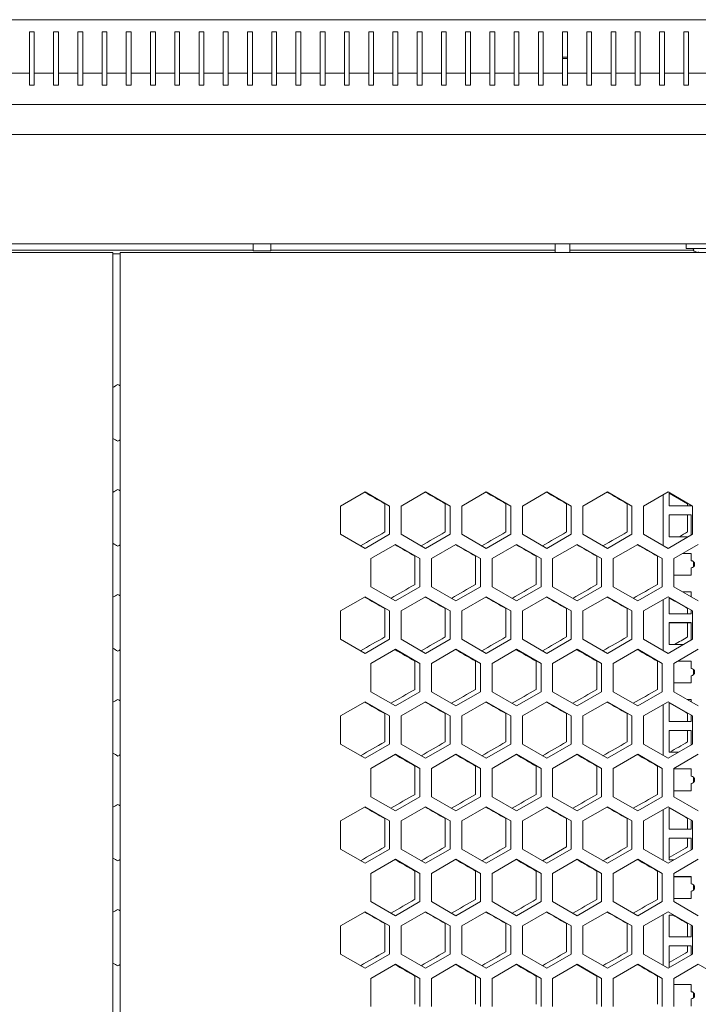
# Model space of a CAD drawing. Units: millimetres. Extents: x -509 to 2801, y -2317 to 1169.
# Drawn here: x -43 to 237, y 763 to 1169 of the extents above; entities that cross this region are included whole.
import ezdxf

# ---------------------------------------------------------------- set-up
doc = ezdxf.new("R2010")
doc.units = ezdxf.units.MM

# ---------------------------------------------------------------- blocks, each defined once
blk = doc.blocks.new('A$C358465FB')
at = {"color": 0, "linetype": 'Continuous', "lineweight": 0, "extrusion": (0, 1, -2.22045e-16)}
for p, q in [((-2707.72, -1142.6), (-1907.72, -1142.6)), ((-2343.72, -1147.6), (-2343.72, -1164.6)), ((-2341.72, -1147.6), (-2343.72, -1147.6)), ((-2341.72, -1164.6), (-2341.72, -1147.6)), ((-2333.72, -1147.6), (-2333.72, -1164.6)), ((-2331.72, -1147.6), (-2333.72, -1147.6)), ((-2331.72, -1164.6), (-2331.72, -1147.6)), ((-2323.72, -1147.6), (-2323.72, -1164.6)), ((-2321.72, -1147.6), (-2323.72, -1147.6)), ((-2321.72, -1164.6), (-2321.72, -1147.6)), ((-2313.72, -1147.6), (-2313.72, -1164.6)), ((-2311.72, -1147.6), (-2313.72, -1147.6)), ((-2311.72, -1164.6), (-2311.72, -1147.6)), ((-2303.72, -1164.6), (-2303.72, -1147.6)), ((-2303.72, -1147.6), (-2301.72, -1147.6)), ((-2301.72, -1147.6), (-2301.72, -1164.6)), ((-2293.72, -1164.6), (-2293.72, -1147.6)), ((-2293.72, -1147.6), (-2291.72, -1147.6)), ((-2291.72, -1147.6), (-2291.72, -1164.6)), ((-2283.72, -1164.6), (-2283.72, -1147.6)), ((-2283.72, -1147.6), (-2281.72, -1147.6)), ((-2281.72, -1147.6), (-2281.72, -1164.6)), ((-2273.72, -1164.6), (-2273.72, -1147.6)), ((-2273.72, -1147.6), (-2271.72, -1147.6)), ((-2271.72, -1147.6), (-2271.72, -1164.6)), ((-2263.72, -1164.6), (-2263.72, -1147.6)), ((-2263.72, -1147.6), (-2261.72, -1147.6)), ((-2261.72, -1147.6), (-2261.72, -1164.6)), ((-2253.72, -1164.6), (-2253.72, -1147.6)), ((-2253.72, -1147.6), (-2251.72, -1147.6)), ((-2251.72, -1147.6), (-2251.72, -1164.6)), ((-2243.72, -1164.6), (-2243.72, -1147.6)), ((-2243.72, -1147.6), (-2241.72, -1147.6)), ((-2241.72, -1147.6), (-2241.72, -1164.6)), ((-2233.72, -1164.6), (-2233.72, -1147.6)), ((-2233.72, -1147.6), (-2231.72, -1147.6)), ((-2231.72, -1147.6), (-2231.72, -1164.6)), ((-2223.72, -1164.6), (-2223.72, -1147.6)), ((-2223.72, -1147.6), (-2221.72, -1147.6)), ((-2221.72, -1147.6), (-2221.72, -1164.6)), ((-2213.72, -1164.6), (-2213.72, -1147.6)), ((-2213.72, -1147.6), (-2211.72, -1147.6)), ((-2211.72, -1147.6), (-2211.72, -1164.6)), ((-2203.72, -1164.6), (-2203.72, -1147.6)), ((-2203.72, -1147.6), (-2201.72, -1147.6)), ((-2201.72, -1147.6), (-2201.72, -1164.6)), ((-2193.72, -1164.6), (-2193.72, -1147.6)), ((-2193.72, -1147.6), (-2191.72, -1147.6)), ((-2191.72, -1147.6), (-2191.72, -1164.6)), ((-2183.72, -1164.6), (-2183.72, -1147.6)), ((-2183.72, -1147.6), (-2181.72, -1147.6)), ((-2181.72, -1147.6), (-2181.72, -1164.6)), ((-2173.72, -1164.6), (-2173.72, -1147.6)), ((-2173.72, -1147.6), (-2171.72, -1147.6)), ((-2171.72, -1147.6), (-2171.72, -1164.6)), ((-2163.72, -1164.6), (-2163.72, -1147.6)), ((-2163.72, -1147.6), (-2161.72, -1147.6)), ((-2161.72, -1147.6), (-2161.72, -1164.6)), ((-2153.72, -1164.6), (-2153.72, -1147.6)), ((-2153.72, -1147.6), (-2151.72, -1147.6)), ((-2151.72, -1147.6), (-2151.72, -1164.6)), ((-2143.72, -1164.6), (-2143.72, -1147.6)), ((-2143.72, -1147.6), (-2141.72, -1147.6)), ((-2141.72, -1147.6), (-2141.72, -1164.6)), ((-2133.72, -1164.6), (-2133.72, -1147.6)), ((-2133.72, -1147.6), (-2131.72, -1147.6)), ((-2131.72, -1147.6), (-2131.72, -1164.6)), ((-2123.72, -1164.6), (-2123.72, -1147.6)), ((-2123.72, -1147.6), (-2121.72, -1147.6)), ((-2121.72, -1147.6), (-2121.72, -1164.6)), ((-2113.72, -1164.6), (-2113.72, -1147.6)), ((-2113.72, -1147.6), (-2111.72, -1147.6)), ((-2111.72, -1147.6), (-2111.72, -1164.6)), ((-2103.72, -1164.6), (-2103.72, -1147.6)), ((-2103.72, -1147.6), (-2101.72, -1147.6)), ((-2101.72, -1147.6), (-2101.72, -1164.6)), ((-2093.72, -1164.6), (-2093.72, -1147.6)), ((-2093.72, -1147.6), (-2091.72, -1147.6)), ((-2091.72, -1147.6), (-2091.72, -1164.6)), ((-2083.72, -1164.6), (-2083.72, -1147.6)), ((-2083.72, -1147.6), (-2081.72, -1147.6)), ((-2081.72, -1147.6), (-2081.72, -1164.6)), ((-2073.72, -1164.6), (-2073.72, -1147.6)), ((-2073.72, -1147.6), (-2071.72, -1147.6)), ((-2071.72, -1147.6), (-2071.72, -1164.6)), ((-2121.72, -1158.1), (-2123.72, -1158.1)), ((-2123.72, -1158.6), (-2121.72, -1158.6)), ((-2343.72, -1164.6), (-2351.72, -1164.6)), ((-2343.72, -1164.6), (-2343.72, -1169.6)), ((-2333.72, -1164.6), (-2341.72, -1164.6)), ((-2341.72, -1169.6), (-2341.72, -1164.6)), ((-2333.72, -1164.6), (-2333.72, -1169.6)), ((-2323.72, -1164.6), (-2331.72, -1164.6)), ((-2331.72, -1169.6), (-2331.72, -1164.6)), ((-2323.72, -1164.6), (-2323.72, -1169.6)), ((-2313.72, -1164.6), (-2321.72, -1164.6)), ((-2321.72, -1169.6), (-2321.72, -1164.6)), ((-2313.72, -1164.6), (-2313.72, -1169.6)), ((-2303.72, -1164.6), (-2311.72, -1164.6)), ((-2311.72, -1169.6), (-2311.72, -1164.6)), ((-2303.72, -1169.6), (-2303.72, -1164.6)), ((-2293.72, -1164.6), (-2301.72, -1164.6)), ((-2301.72, -1164.6), (-2301.72, -1169.6)), ((-2293.72, -1169.6), (-2293.72, -1164.6)), ((-2283.72, -1164.6), (-2291.72, -1164.6)), ((-2291.72, -1164.6), (-2291.72, -1169.6)), ((-2283.72, -1169.6), (-2283.72, -1164.6)), ((-2273.72, -1164.6), (-2281.72, -1164.6)), ((-2281.72, -1164.6), (-2281.72, -1169.6)), ((-2273.72, -1169.6), (-2273.72, -1164.6)), ((-2263.72, -1164.6), (-2271.72, -1164.6)), ((-2271.72, -1164.6), (-2271.72, -1169.6)), ((-2263.72, -1169.6), (-2263.72, -1164.6)), ((-2253.72, -1164.6), (-2261.72, -1164.6)), ((-2261.72, -1164.6), (-2261.72, -1169.6)), ((-2253.72, -1169.6), (-2253.72, -1164.6)), ((-2243.72, -1164.6), (-2251.72, -1164.6)), ((-2251.72, -1164.6), (-2251.72, -1169.6)), ((-2243.72, -1169.6), (-2243.72, -1164.6)), ((-2233.72, -1164.6), (-2241.72, -1164.6)), ((-2241.72, -1164.6), (-2241.72, -1169.6)), ((-2233.72, -1169.6), (-2233.72, -1164.6)), ((-2223.72, -1164.6), (-2231.72, -1164.6)), ((-2231.72, -1164.6), (-2231.72, -1169.6)), ((-2223.72, -1169.6), (-2223.72, -1164.6)), ((-2213.72, -1164.6), (-2221.72, -1164.6)), ((-2221.72, -1164.6), (-2221.72, -1169.6)), ((-2213.72, -1169.6), (-2213.72, -1164.6)), ((-2203.72, -1164.6), (-2211.72, -1164.6)), ((-2211.72, -1164.6), (-2211.72, -1169.6)), ((-2203.72, -1169.6), (-2203.72, -1164.6)), ((-2193.72, -1164.6), (-2201.72, -1164.6)), ((-2201.72, -1164.6), (-2201.72, -1169.6)), ((-2193.72, -1169.6), (-2193.72, -1164.6)), ((-2183.72, -1164.6), (-2191.72, -1164.6)), ((-2191.72, -1164.6), (-2191.72, -1169.6)), ((-2183.72, -1169.6), (-2183.72, -1164.6)), ((-2173.72, -1164.6), (-2181.72, -1164.6)), ((-2181.72, -1164.6), (-2181.72, -1169.6)), ((-2173.72, -1169.6), (-2173.72, -1164.6)), ((-2163.72, -1164.6), (-2171.72, -1164.6)), ((-2171.72, -1164.6), (-2171.72, -1169.6)), ((-2163.72, -1169.6), (-2163.72, -1164.6)), ((-2153.72, -1164.6), (-2161.72, -1164.6)), ((-2161.72, -1164.6), (-2161.72, -1169.6)), ((-2153.72, -1169.6), (-2153.72, -1164.6)), ((-2143.72, -1164.6), (-2151.72, -1164.6)), ((-2151.72, -1164.6), (-2151.72, -1169.6)), ((-2143.72, -1169.6), (-2143.72, -1164.6)), ((-2133.72, -1164.6), (-2141.72, -1164.6)), ((-2141.72, -1164.6), (-2141.72, -1169.6)), ((-2133.72, -1169.6), (-2133.72, -1164.6)), ((-2123.72, -1164.6), (-2131.72, -1164.6)), ((-2131.72, -1164.6), (-2131.72, -1169.6)), ((-2123.72, -1169.6), (-2123.72, -1164.6)), ((-2113.72, -1164.6), (-2121.72, -1164.6)), ((-2121.72, -1164.6), (-2121.72, -1169.6)), ((-2113.72, -1169.6), (-2113.72, -1164.6)), ((-2103.72, -1164.6), (-2111.72, -1164.6)), ((-2111.72, -1164.6), (-2111.72, -1169.6)), ((-2103.72, -1169.6), (-2103.72, -1164.6)), ((-2093.72, -1164.6), (-2101.72, -1164.6)), ((-2101.72, -1164.6), (-2101.72, -1169.6)), ((-2093.72, -1169.6), (-2093.72, -1164.6)), ((-2083.72, -1164.6), (-2091.72, -1164.6)), ((-2091.72, -1164.6), (-2091.72, -1169.6)), ((-2083.72, -1169.6), (-2083.72, -1164.6)), ((-2073.72, -1164.6), (-2081.72, -1164.6)), ((-2081.72, -1164.6), (-2081.72, -1169.6)), ((-2073.72, -1169.6), (-2073.72, -1164.6)), ((-2063.72, -1164.6), (-2071.72, -1164.6)), ((-2071.72, -1164.6), (-2071.72, -1169.6)), ((-2343.72, -1169.6), (-2341.72, -1169.6)), ((-2333.72, -1169.6), (-2331.72, -1169.6)), ((-2323.72, -1169.6), (-2321.72, -1169.6)), ((-2313.72, -1169.6), (-2311.72, -1169.6)), ((-2301.72, -1169.6), (-2303.72, -1169.6)), ((-2291.72, -1169.6), (-2293.72, -1169.6)), ((-2281.72, -1169.6), (-2283.72, -1169.6)), ((-2271.72, -1169.6), (-2273.72, -1169.6)), ((-2261.72, -1169.6), (-2263.72, -1169.6)), ((-2251.72, -1169.6), (-2253.72, -1169.6)), ((-2241.72, -1169.6), (-2243.72, -1169.6)), ((-2231.72, -1169.6), (-2233.72, -1169.6)), ((-2221.72, -1169.6), (-2223.72, -1169.6)), ((-2211.72, -1169.6), (-2213.72, -1169.6)), ((-2201.72, -1169.6), (-2203.72, -1169.6)), ((-2191.72, -1169.6), (-2193.72, -1169.6)), ((-2181.72, -1169.6), (-2183.72, -1169.6)), ((-2171.72, -1169.6), (-2173.72, -1169.6)), ((-2161.72, -1169.6), (-2163.72, -1169.6)), ((-2151.72, -1169.6), (-2153.72, -1169.6)), ((-2141.72, -1169.6), (-2143.72, -1169.6)), ((-2131.72, -1169.6), (-2133.72, -1169.6)), ((-2121.72, -1169.6), (-2123.72, -1169.6)), ((-2111.72, -1169.6), (-2113.72, -1169.6)), ((-2101.72, -1169.6), (-2103.72, -1169.6)), ((-2091.72, -1169.6), (-2093.72, -1169.6)), ((-2081.72, -1169.6), (-2083.72, -1169.6)), ((-2071.72, -1169.6), (-2073.72, -1169.6)), ((-2707.72, -1177.6), (-1907.72, -1177.6)), ((-1907.72, -1190), (-2707.72, -1190)), ((-1907.72, -1235), (-2707.72, -1235)), ((-2309.22, -1238.68), (-2661.22, -1238.68)), ((-2251.37, -1237.72), (-2364.07, -1237.72)), ((-2309.22, -3364.68), (-2309.22, -1238.68)), ((-1954.22, -1238.68), (-2306.22, -1238.68)), ((-2306.22, -1238.68), (-2306.22, -3364.68)), ((-2251.37, -1238), (-2251.37, -1235)), ((-2244.07, -1238), (-2251.37, -1238)), ((-2244.07, -1238), (-2244.07, -1235)), ((-2126.72, -1237.72), (-2244.07, -1237.72)), ((-2126.72, -1238.68), (-2126.72, -1235)), ((-2120.72, -1238.68), (-2120.72, -1235)), ((-2069.79, -1237.72), (-2120.72, -1237.72)), ((-2072.72, -1237), (-2072.72, -1235)), ((-2049.72, -1237), (-2072.72, -1237)), ((-2067.95, -1238.64), (-2069.44, -1238.1)), ((-2306.22, -1239.22), (-2309.22, -1239.22)), ((-2215.32, -1343.22), (-2205.22, -1337.39)), ((-2205.22, -1337.39), (-2195.12, -1343.22)), ((-2190.32, -1343.22), (-2180.22, -1337.39)), ((-2180.22, -1337.39), (-2170.12, -1343.22)), ((-2165.32, -1343.22), (-2155.22, -1337.39)), ((-2155.22, -1337.39), (-2145.12, -1343.22)), ((-2140.32, -1343.22), (-2130.22, -1337.39)), ((-2130.22, -1337.39), (-2120.12, -1343.22)), ((-2115.32, -1343.22), (-2105.22, -1337.39)), ((-2105.22, -1337.39), (-2095.12, -1343.22)), ((-2090.32, -1343.22), (-2080.22, -1337.39)), ((-2082.22, -1359.56), (-2082.22, -1338.54)), ((-2080.22, -1337.39), (-2070.12, -1343.22)), ((-2079.72, -1337.68), (-2079.72, -1343.2)), ((-2072.12, -1342.26), (-2079.72, -1337.88)), ((-2215.32, -1354.88), (-2215.32, -1343.22)), ((-2197.12, -1353.93), (-2197.12, -1342.26)), ((-2195.12, -1343.22), (-2195.12, -1354.88)), ((-2190.32, -1354.88), (-2190.32, -1343.22)), ((-2172.12, -1353.93), (-2172.12, -1342.26)), ((-2170.12, -1343.22), (-2170.12, -1354.88)), ((-2165.32, -1354.88), (-2165.32, -1343.22)), ((-2147.12, -1353.93), (-2147.12, -1342.26)), ((-2145.12, -1343.22), (-2145.12, -1354.88)), ((-2140.32, -1354.88), (-2140.32, -1343.22)), ((-2122.12, -1353.93), (-2122.12, -1342.26)), ((-2120.12, -1343.22), (-2120.12, -1354.88)), ((-2115.32, -1354.88), (-2115.32, -1343.22)), ((-2097.12, -1353.93), (-2097.12, -1342.26)), ((-2095.12, -1343.22), (-2095.12, -1354.88)), ((-2090.32, -1354.88), (-2090.32, -1343.22)), ((-2079.72, -1343.2), (-2070.72, -1343.2)), ((-2072.12, -1343.2), (-2072.12, -1342.26)), ((-2070.72, -1343.2), (-2070.72, -1342.87)), ((-2070.12, -1343.22), (-2070.12, -1354.88)), ((-2079.72, -1346.89), (-2079.72, -1355.89)), ((-2070.72, -1346.89), (-2079.72, -1346.89)), ((-2079.72, -1346.9), (-2070.72, -1346.9)), ((-2072.12, -1353.93), (-2072.12, -1346.9)), ((-2070.72, -1355.23), (-2070.72, -1346.89)), ((-2205.22, -1360.71), (-2215.32, -1354.88)), ((-2195.12, -1354.88), (-2205.22, -1360.71)), ((-2180.22, -1360.71), (-2190.32, -1354.88)), ((-2170.12, -1354.88), (-2180.22, -1360.71)), ((-2155.22, -1360.71), (-2165.32, -1354.88)), ((-2145.12, -1354.88), (-2155.22, -1360.71)), ((-2130.22, -1360.71), (-2140.32, -1354.88)), ((-2120.12, -1354.88), (-2130.22, -1360.71)), ((-2105.22, -1360.71), (-2115.32, -1354.88)), ((-2095.12, -1354.88), (-2105.22, -1360.71)), ((-2080.22, -1360.71), (-2090.32, -1354.88)), ((-2070.12, -1354.88), (-2080.22, -1360.71)), ((-2079.72, -1355.89), (-2071.86, -1355.89)), ((-2202.82, -1364.87), (-2192.72, -1359.04)), ((-2192.72, -1359.04), (-2182.62, -1364.87)), ((-2177.82, -1364.87), (-2167.72, -1359.04)), ((-2167.72, -1359.04), (-2157.62, -1364.87)), ((-2152.82, -1364.87), (-2142.72, -1359.04)), ((-2142.72, -1359.04), (-2132.62, -1364.87)), ((-2127.82, -1364.87), (-2117.72, -1359.04)), ((-2117.72, -1359.04), (-2107.62, -1364.87)), ((-2102.82, -1364.87), (-2092.72, -1359.04)), ((-2092.72, -1359.04), (-2082.62, -1364.87)), ((-2077.82, -1364.87), (-2067.72, -1359.04)), ((-2184.62, -1375.58), (-2184.62, -1363.92)), ((-2159.62, -1375.58), (-2159.62, -1363.92)), ((-2134.62, -1375.58), (-2134.62, -1363.92)), ((-2109.62, -1375.58), (-2109.62, -1363.92)), ((-2084.62, -1375.58), (-2084.62, -1363.92)), ((-2074.2, -1362.78), (-2070.72, -1362.78)), ((-2070.72, -1362.77), (-2074.18, -1362.77)), ((-2070.72, -1365.77), (-2070.72, -1362.77)), ((-2202.82, -1376.53), (-2202.82, -1364.87)), ((-2182.62, -1364.87), (-2182.62, -1376.53)), ((-2177.82, -1376.53), (-2177.82, -1364.87)), ((-2157.62, -1364.87), (-2157.62, -1376.53)), ((-2152.82, -1376.53), (-2152.82, -1364.87)), ((-2132.62, -1364.87), (-2132.62, -1376.53)), ((-2127.82, -1376.53), (-2127.82, -1364.87)), ((-2107.62, -1364.87), (-2107.62, -1376.53)), ((-2102.82, -1376.53), (-2102.82, -1364.87)), ((-2082.62, -1364.87), (-2082.62, -1376.53)), ((-2077.82, -1376.53), (-2077.82, -1364.87)), ((-2070.72, -1365.77), (-2070.72, -1365.78)), ((-2070.72, -1371.77), (-2070.72, -1368.77)), ((-2069.72, -1366.15), (-2069.72, -1368.39)), ((-2077.82, -1371.77), (-2070.72, -1371.77)), ((-2192.72, -1382.36), (-2202.82, -1376.53)), ((-2182.62, -1376.53), (-2192.72, -1382.36)), ((-2167.72, -1382.36), (-2177.82, -1376.53)), ((-2157.62, -1376.53), (-2167.72, -1382.36)), ((-2142.72, -1382.36), (-2152.82, -1376.53)), ((-2132.62, -1376.53), (-2142.72, -1382.36)), ((-2117.72, -1382.36), (-2127.82, -1376.53)), ((-2107.62, -1376.53), (-2117.72, -1382.36)), ((-2092.72, -1382.36), (-2102.82, -1376.53)), ((-2082.62, -1376.53), (-2092.72, -1382.36)), ((-2067.72, -1382.36), (-2077.82, -1376.53)), ((-2215.32, -1386.52), (-2205.22, -1380.69)), ((-2205.22, -1380.69), (-2195.12, -1386.52)), ((-2190.32, -1386.52), (-2180.22, -1380.69)), ((-2180.22, -1380.69), (-2170.12, -1386.52)), ((-2165.32, -1386.52), (-2155.22, -1380.69)), ((-2155.22, -1380.69), (-2145.12, -1386.52)), ((-2140.32, -1386.52), (-2130.22, -1380.69)), ((-2130.22, -1380.69), (-2120.12, -1386.52)), ((-2115.32, -1386.52), (-2105.22, -1380.69)), ((-2105.22, -1380.69), (-2095.12, -1386.52)), ((-2090.32, -1386.52), (-2080.22, -1380.69)), ((-2080.22, -1380.69), (-2070.12, -1386.52)), ((-2079.72, -1380.98), (-2079.72, -1387.65)), ((-2070.72, -1378.65), (-2074.15, -1378.65)), ((-2074.13, -1378.66), (-2070.72, -1378.66)), ((-2070.72, -1380.63), (-2070.72, -1378.65)), ((-2082.22, -1402.86), (-2082.22, -1381.84)), ((-2215.32, -1398.18), (-2215.32, -1386.52)), ((-2197.12, -1397.23), (-2197.12, -1385.57)), ((-2195.12, -1386.52), (-2195.12, -1398.18)), ((-2190.32, -1398.18), (-2190.32, -1386.52)), ((-2172.12, -1397.23), (-2172.12, -1385.57)), ((-2170.12, -1386.52), (-2170.12, -1398.18)), ((-2165.32, -1398.18), (-2165.32, -1386.52)), ((-2147.12, -1397.23), (-2147.12, -1385.57)), ((-2145.12, -1386.52), (-2145.12, -1398.18)), ((-2140.32, -1398.18), (-2140.32, -1386.52)), ((-2122.12, -1397.23), (-2122.12, -1385.57)), ((-2120.12, -1386.52), (-2120.12, -1398.18)), ((-2115.32, -1398.18), (-2115.32, -1386.52)), ((-2097.12, -1397.23), (-2097.12, -1385.57)), ((-2095.12, -1386.52), (-2095.12, -1398.18)), ((-2090.32, -1398.18), (-2090.32, -1386.52)), ((-2079.72, -1387.65), (-2070.72, -1387.65)), ((-2072.12, -1387.65), (-2072.12, -1385.57)), ((-2070.72, -1387.65), (-2070.72, -1386.17)), ((-2070.12, -1386.52), (-2070.12, -1398.18)), ((-2079.72, -1391.34), (-2079.72, -1400.34)), ((-2070.72, -1391.34), (-2079.72, -1391.34)), ((-2079.72, -1391.35), (-2070.72, -1391.35)), ((-2072.12, -1397.23), (-2072.12, -1391.35)), ((-2070.72, -1398.53), (-2070.72, -1391.34)), ((-2205.22, -1404.01), (-2215.32, -1398.18)), ((-2195.12, -1398.18), (-2205.22, -1404.01)), ((-2180.22, -1404.01), (-2190.32, -1398.18)), ((-2170.12, -1398.18), (-2180.22, -1404.01)), ((-2155.22, -1404.01), (-2165.32, -1398.18)), ((-2145.12, -1398.18), (-2155.22, -1404.01)), ((-2130.22, -1404.01), (-2140.32, -1398.18)), ((-2120.12, -1398.18), (-2130.22, -1404.01)), ((-2105.22, -1404.01), (-2115.32, -1398.18)), ((-2095.12, -1398.18), (-2105.22, -1404.01)), ((-2080.22, -1404.01), (-2090.32, -1398.18)), ((-2070.12, -1398.18), (-2080.22, -1404.01)), ((-2079.72, -1400.34), (-2073.85, -1400.34)), ((-2202.82, -1408.17), (-2192.72, -1402.34)), ((-2192.72, -1402.34), (-2182.62, -1408.17)), ((-2177.82, -1408.17), (-2167.72, -1402.34)), ((-2167.72, -1402.34), (-2157.62, -1408.17)), ((-2152.82, -1408.17), (-2142.72, -1402.34)), ((-2142.72, -1402.34), (-2132.62, -1408.17)), ((-2127.82, -1408.17), (-2117.72, -1402.34)), ((-2117.72, -1402.34), (-2107.62, -1408.17)), ((-2102.82, -1408.17), (-2092.72, -1402.34)), ((-2092.72, -1402.34), (-2082.62, -1408.17)), ((-2077.82, -1408.17), (-2067.72, -1402.34)), ((-2202.82, -1419.83), (-2202.82, -1408.17)), ((-2184.62, -1418.88), (-2184.62, -1407.22)), ((-2182.62, -1408.17), (-2182.62, -1419.83)), ((-2177.82, -1419.83), (-2177.82, -1408.17)), ((-2159.62, -1418.88), (-2159.62, -1407.22)), ((-2157.62, -1408.17), (-2157.62, -1419.83)), ((-2152.82, -1419.83), (-2152.82, -1408.17)), ((-2134.62, -1418.88), (-2134.62, -1407.22)), ((-2132.62, -1408.17), (-2132.62, -1419.83)), ((-2127.82, -1419.83), (-2127.82, -1408.17)), ((-2109.62, -1418.88), (-2109.62, -1407.22)), ((-2107.62, -1408.17), (-2107.62, -1419.83)), ((-2102.82, -1419.83), (-2102.82, -1408.17)), ((-2084.62, -1418.88), (-2084.62, -1407.22)), ((-2082.62, -1408.17), (-2082.62, -1419.83)), ((-2077.82, -1419.83), (-2077.82, -1408.17)), ((-2076.19, -1407.23), (-2070.72, -1407.23)), ((-2070.72, -1407.22), (-2076.17, -1407.22)), ((-2070.72, -1410.22), (-2070.72, -1407.22)), ((-2070.72, -1410.22), (-2070.72, -1410.23)), ((-2070.72, -1416.22), (-2070.72, -1413.22)), ((-2069.72, -1410.6), (-2069.72, -1412.84)), ((-2077.82, -1416.22), (-2070.72, -1416.22)), ((-2192.72, -1425.66), (-2202.82, -1419.83)), ((-2182.62, -1419.83), (-2192.72, -1425.66)), ((-2167.72, -1425.66), (-2177.82, -1419.83)), ((-2157.62, -1419.83), (-2167.72, -1425.66)), ((-2142.72, -1425.66), (-2152.82, -1419.83)), ((-2132.62, -1419.83), (-2142.72, -1425.66)), ((-2117.72, -1425.66), (-2127.82, -1419.83)), ((-2107.62, -1419.83), (-2117.72, -1425.66)), ((-2092.72, -1425.66), (-2102.82, -1419.83)), ((-2082.62, -1419.83), (-2092.72, -1425.66)), ((-2067.72, -1425.66), (-2077.82, -1419.83)), ((-2215.32, -1429.82), (-2205.22, -1423.99)), ((-2205.22, -1423.99), (-2195.12, -1429.82)), ((-2190.32, -1429.82), (-2180.22, -1423.99)), ((-2180.22, -1423.99), (-2170.12, -1429.82)), ((-2165.32, -1429.82), (-2155.22, -1423.99)), ((-2155.22, -1423.99), (-2145.12, -1429.82)), ((-2140.32, -1429.82), (-2130.22, -1423.99)), ((-2130.22, -1423.99), (-2120.12, -1429.82)), ((-2115.32, -1429.82), (-2105.22, -1423.99)), ((-2105.22, -1423.99), (-2095.12, -1429.82)), ((-2090.32, -1429.82), (-2080.22, -1423.99)), ((-2082.22, -1446.16), (-2082.22, -1425.14)), ((-2080.22, -1423.99), (-2070.12, -1429.82)), ((-2079.72, -1424.28), (-2079.72, -1432.1)), ((-2070.72, -1423.1), (-2072.16, -1423.1)), ((-2072.14, -1423.11), (-2070.72, -1423.11)), ((-2070.72, -1423.93), (-2070.72, -1423.1)), ((-2197.12, -1440.53), (-2197.12, -1428.87)), ((-2172.12, -1440.53), (-2172.12, -1428.87)), ((-2147.12, -1440.53), (-2147.12, -1428.87)), ((-2122.12, -1440.53), (-2122.12, -1428.87)), ((-2097.12, -1440.53), (-2097.12, -1428.87)), ((-2072.12, -1432.1), (-2072.12, -1428.87)), ((-2070.72, -1432.1), (-2070.72, -1429.47)), ((-2215.32, -1441.48), (-2215.32, -1429.82)), ((-2195.12, -1429.82), (-2195.12, -1441.48)), ((-2190.32, -1441.48), (-2190.32, -1429.82)), ((-2170.12, -1429.82), (-2170.12, -1441.48)), ((-2165.32, -1441.48), (-2165.32, -1429.82)), ((-2145.12, -1429.82), (-2145.12, -1441.48)), ((-2140.32, -1441.48), (-2140.32, -1429.82)), ((-2120.12, -1429.82), (-2120.12, -1441.48)), ((-2115.32, -1441.48), (-2115.32, -1429.82)), ((-2095.12, -1429.82), (-2095.12, -1441.48)), ((-2090.32, -1441.48), (-2090.32, -1429.82)), ((-2079.72, -1432.1), (-2070.72, -1432.1)), ((-2070.12, -1429.82), (-2070.12, -1441.48)), ((-2079.72, -1435.79), (-2079.72, -1444.79)), ((-2070.72, -1435.79), (-2079.72, -1435.79)), ((-2079.72, -1435.8), (-2070.72, -1435.8)), ((-2072.12, -1440.53), (-2072.12, -1435.8)), ((-2070.72, -1441.83), (-2070.72, -1435.79)), ((-2205.22, -1447.31), (-2215.32, -1441.48)), ((-2195.12, -1441.48), (-2205.22, -1447.31)), ((-2180.22, -1447.31), (-2190.32, -1441.48)), ((-2170.12, -1441.48), (-2180.22, -1447.31)), ((-2155.22, -1447.31), (-2165.32, -1441.48)), ((-2145.12, -1441.48), (-2155.22, -1447.31)), ((-2130.22, -1447.31), (-2140.32, -1441.48)), ((-2120.12, -1441.48), (-2130.22, -1447.31)), ((-2105.22, -1447.31), (-2115.32, -1441.48)), ((-2095.12, -1441.48), (-2105.22, -1447.31)), ((-2080.22, -1447.31), (-2090.32, -1441.48)), ((-2070.12, -1441.48), (-2080.22, -1447.31)), ((-2202.82, -1451.47), (-2192.72, -1445.64)), ((-2192.72, -1445.64), (-2182.62, -1451.47)), ((-2177.82, -1451.47), (-2167.72, -1445.64)), ((-2167.72, -1445.64), (-2157.62, -1451.47)), ((-2152.82, -1451.47), (-2142.72, -1445.64)), ((-2142.72, -1445.64), (-2132.62, -1451.47)), ((-2127.82, -1451.47), (-2117.72, -1445.64)), ((-2117.72, -1445.64), (-2107.62, -1451.47)), ((-2102.82, -1451.47), (-2092.72, -1445.64)), ((-2092.72, -1445.64), (-2082.62, -1451.47)), ((-2079.72, -1444.79), (-2075.84, -1444.79)), ((-2077.82, -1451.47), (-2067.72, -1445.64)), ((-2202.82, -1463.13), (-2202.82, -1451.47)), ((-2184.62, -1462.18), (-2184.62, -1450.52)), ((-2182.62, -1451.47), (-2182.62, -1463.13)), ((-2177.82, -1463.13), (-2177.82, -1451.47)), ((-2159.62, -1462.18), (-2159.62, -1450.52)), ((-2157.62, -1451.47), (-2157.62, -1463.13)), ((-2152.82, -1463.13), (-2152.82, -1451.47)), ((-2134.62, -1462.18), (-2134.62, -1450.52)), ((-2132.62, -1451.47), (-2132.62, -1463.13)), ((-2127.82, -1463.13), (-2127.82, -1451.47)), ((-2109.62, -1462.18), (-2109.62, -1450.52)), ((-2107.62, -1451.47), (-2107.62, -1463.13)), ((-2102.82, -1463.13), (-2102.82, -1451.47)), ((-2084.62, -1462.18), (-2084.62, -1450.52)), ((-2082.62, -1451.47), (-2082.62, -1463.13)), ((-2077.82, -1463.13), (-2077.82, -1451.47)), ((-2070.72, -1451.67), (-2077.82, -1451.67)), ((-2077.82, -1451.68), (-2070.72, -1451.68)), ((-2070.72, -1454.67), (-2070.72, -1451.67)), ((-2070.72, -1454.67), (-2070.72, -1454.68)), ((-2070.72, -1460.67), (-2070.72, -1457.67)), ((-2069.72, -1455.05), (-2069.72, -1457.29)), ((-2077.82, -1460.67), (-2070.72, -1460.67)), ((-2192.72, -1468.96), (-2202.82, -1463.13)), ((-2182.62, -1463.13), (-2192.72, -1468.96)), ((-2167.72, -1468.96), (-2177.82, -1463.13)), ((-2157.62, -1463.13), (-2167.72, -1468.96)), ((-2142.72, -1468.96), (-2152.82, -1463.13)), ((-2132.62, -1463.13), (-2142.72, -1468.96)), ((-2117.72, -1468.96), (-2127.82, -1463.13)), ((-2107.62, -1463.13), (-2117.72, -1468.96)), ((-2092.72, -1468.96), (-2102.82, -1463.13)), ((-2082.62, -1463.13), (-2092.72, -1468.96)), ((-2067.72, -1468.96), (-2077.82, -1463.13)), ((-2215.32, -1473.12), (-2205.22, -1467.29)), ((-2205.22, -1467.29), (-2195.12, -1473.12)), ((-2190.32, -1473.12), (-2180.22, -1467.29)), ((-2180.22, -1467.29), (-2170.12, -1473.12)), ((-2165.32, -1473.12), (-2155.22, -1467.29)), ((-2155.22, -1467.29), (-2145.12, -1473.12)), ((-2140.32, -1473.12), (-2130.22, -1467.29)), ((-2130.22, -1467.29), (-2120.12, -1473.12)), ((-2115.32, -1473.12), (-2105.22, -1467.29)), ((-2105.22, -1467.29), (-2095.12, -1473.12)), ((-2090.32, -1473.12), (-2080.22, -1467.29)), ((-2082.22, -1489.46), (-2082.22, -1468.44)), ((-2080.22, -1467.29), (-2070.12, -1473.12)), ((-2079.72, -1467.58), (-2079.72, -1476.55)), ((-2215.32, -1484.78), (-2215.32, -1473.12)), ((-2197.12, -1483.83), (-2197.12, -1472.17)), ((-2195.12, -1473.12), (-2195.12, -1484.78)), ((-2190.32, -1484.78), (-2190.32, -1473.12)), ((-2172.12, -1483.83), (-2172.12, -1472.17)), ((-2170.12, -1473.12), (-2170.12, -1484.78)), ((-2165.32, -1484.78), (-2165.32, -1473.12)), ((-2147.12, -1483.83), (-2147.12, -1472.17)), ((-2145.12, -1473.12), (-2145.12, -1484.78)), ((-2140.32, -1484.78), (-2140.32, -1473.12)), ((-2122.12, -1483.83), (-2122.12, -1472.17)), ((-2120.12, -1473.12), (-2120.12, -1484.78)), ((-2115.32, -1484.78), (-2115.32, -1473.12)), ((-2097.12, -1483.83), (-2097.12, -1472.17)), ((-2095.12, -1473.12), (-2095.12, -1484.78)), ((-2090.32, -1484.78), (-2090.32, -1473.12)), ((-2072.12, -1476.55), (-2072.12, -1472.17)), ((-2070.72, -1476.55), (-2070.72, -1472.78)), ((-2070.12, -1473.12), (-2070.12, -1484.78)), ((-2079.72, -1476.55), (-2070.72, -1476.55)), ((-2079.72, -1480.24), (-2079.72, -1489.24)), ((-2070.72, -1480.24), (-2079.72, -1480.24)), ((-2079.72, -1480.25), (-2070.72, -1480.25)), ((-2072.12, -1483.83), (-2072.12, -1480.25)), ((-2070.72, -1485.13), (-2070.72, -1480.24)), ((-2205.22, -1490.62), (-2215.32, -1484.78)), ((-2195.12, -1484.78), (-2205.22, -1490.62)), ((-2180.22, -1490.62), (-2190.32, -1484.78)), ((-2170.12, -1484.78), (-2180.22, -1490.62)), ((-2155.22, -1490.62), (-2165.32, -1484.78)), ((-2145.12, -1484.78), (-2155.22, -1490.62)), ((-2130.22, -1490.62), (-2140.32, -1484.78)), ((-2132.04, -1489.56), (-2122.12, -1483.83)), ((-2120.12, -1484.78), (-2130.22, -1490.62)), ((-2105.22, -1490.62), (-2115.32, -1484.78)), ((-2095.12, -1484.78), (-2105.22, -1490.62)), ((-2080.22, -1490.62), (-2090.32, -1484.78)), ((-2070.12, -1484.78), (-2080.22, -1490.62)), ((-2202.82, -1494.77), (-2192.72, -1488.94)), ((-2192.72, -1488.94), (-2182.62, -1494.77)), ((-2177.82, -1494.77), (-2167.72, -1488.94)), ((-2167.72, -1488.94), (-2157.62, -1494.77)), ((-2152.82, -1494.77), (-2142.72, -1488.94)), ((-2142.72, -1488.94), (-2132.62, -1494.77)), ((-2127.82, -1494.77), (-2117.72, -1488.94)), ((-2117.72, -1488.94), (-2107.62, -1494.77)), ((-2102.82, -1494.77), (-2092.72, -1488.94)), ((-2092.72, -1488.94), (-2082.62, -1494.77)), ((-2079.72, -1489.24), (-2077.83, -1489.24)), ((-2077.82, -1494.77), (-2067.72, -1488.94)), ((-2184.62, -1505.48), (-2184.62, -1493.82)), ((-2159.62, -1505.48), (-2159.62, -1493.82)), ((-2134.62, -1505.48), (-2134.62, -1493.82)), ((-2109.62, -1505.48), (-2109.62, -1493.82)), ((-2084.62, -1505.48), (-2084.62, -1493.82)), ((-2202.82, -1506.43), (-2202.82, -1494.77)), ((-2182.62, -1494.77), (-2182.62, -1506.43)), ((-2177.82, -1506.43), (-2177.82, -1494.77)), ((-2157.62, -1494.77), (-2157.62, -1506.43)), ((-2152.82, -1506.43), (-2152.82, -1494.77)), ((-2132.62, -1494.77), (-2132.62, -1506.43)), ((-2127.82, -1506.43), (-2127.82, -1494.77)), ((-2107.62, -1494.77), (-2107.62, -1506.43)), ((-2102.82, -1506.43), (-2102.82, -1494.77)), ((-2082.62, -1494.77), (-2082.62, -1506.43)), ((-2077.82, -1506.43), (-2077.82, -1494.77)), ((-2070.72, -1496.12), (-2077.82, -1496.12)), ((-2077.82, -1496.13), (-2070.72, -1496.13)), ((-2070.72, -1499.12), (-2070.72, -1496.12)), ((-2070.72, -1499.12), (-2070.72, -1499.13)), ((-2070.72, -1505.12), (-2070.72, -1502.12)), ((-2069.72, -1499.5), (-2069.72, -1501.74)), ((-2192.72, -1512.27), (-2202.82, -1506.43)), ((-2182.62, -1506.43), (-2192.72, -1512.27)), ((-2167.72, -1512.27), (-2177.82, -1506.43)), ((-2157.62, -1506.43), (-2167.72, -1512.27)), ((-2142.72, -1512.27), (-2152.82, -1506.43)), ((-2132.62, -1506.43), (-2142.72, -1512.27)), ((-2117.72, -1512.27), (-2127.82, -1506.43)), ((-2107.62, -1506.43), (-2117.72, -1512.27)), ((-2092.72, -1512.27), (-2102.82, -1506.43)), ((-2082.62, -1506.43), (-2092.72, -1512.27)), ((-2077.82, -1505.12), (-2070.72, -1505.12)), ((-2067.72, -1512.27), (-2077.82, -1506.43)), ((-2215.32, -1516.42), (-2205.22, -1510.59)), ((-2205.22, -1510.59), (-2195.12, -1516.42)), ((-2190.32, -1516.42), (-2180.22, -1510.59)), ((-2180.22, -1510.59), (-2170.12, -1516.42)), ((-2165.32, -1516.42), (-2155.22, -1510.59)), ((-2155.22, -1510.59), (-2145.12, -1516.42)), ((-2140.32, -1516.42), (-2130.22, -1510.59)), ((-2130.22, -1510.59), (-2120.12, -1516.42)), ((-2115.32, -1516.42), (-2105.22, -1510.59)), ((-2105.22, -1510.59), (-2095.12, -1516.42)), ((-2090.32, -1516.42), (-2080.22, -1510.59)), ((-2080.22, -1510.59), (-2070.12, -1516.42)), ((-2082.22, -1532.76), (-2082.22, -1511.75)), ((-2079.72, -1512), (-2079.72, -1521)), ((-2077.78, -1512), (-2079.72, -1512)), ((-2079.72, -1512.01), (-2077.76, -1512.01)), ((-2215.32, -1528.09), (-2215.32, -1516.42)), ((-2197.12, -1527.13), (-2197.12, -1515.47)), ((-2195.12, -1516.42), (-2195.12, -1528.09)), ((-2190.32, -1528.09), (-2190.32, -1516.42)), ((-2172.12, -1527.13), (-2172.12, -1515.47)), ((-2170.12, -1516.42), (-2170.12, -1528.09)), ((-2165.32, -1528.09), (-2165.32, -1516.42)), ((-2147.12, -1527.13), (-2147.12, -1515.47)), ((-2145.12, -1516.42), (-2145.12, -1528.09)), ((-2140.32, -1528.09), (-2140.32, -1516.42)), ((-2122.12, -1527.13), (-2122.12, -1515.47)), ((-2120.12, -1516.42), (-2120.12, -1528.09)), ((-2115.32, -1528.09), (-2115.32, -1516.42)), ((-2097.12, -1527.13), (-2097.12, -1515.47)), ((-2095.12, -1516.42), (-2095.12, -1528.09)), ((-2090.32, -1528.09), (-2090.32, -1516.42)), ((-2072.12, -1521), (-2072.12, -1515.47)), ((-2070.72, -1521), (-2070.72, -1516.08)), ((-2070.12, -1516.42), (-2070.12, -1528.09)), ((-2079.72, -1521), (-2070.72, -1521)), ((-2079.72, -1524.69), (-2079.72, -1533.63)), ((-2070.72, -1524.69), (-2079.72, -1524.69)), ((-2079.72, -1524.7), (-2070.72, -1524.7)), ((-2072.12, -1527.13), (-2072.12, -1524.7)), ((-2070.72, -1528.43), (-2070.72, -1524.69)), ((-2205.22, -1533.92), (-2215.32, -1528.09)), ((-2195.12, -1528.09), (-2205.22, -1533.92)), ((-2180.22, -1533.92), (-2190.32, -1528.09)), ((-2170.12, -1528.09), (-2180.22, -1533.92)), ((-2155.22, -1533.92), (-2165.32, -1528.09)), ((-2145.12, -1528.09), (-2155.22, -1533.92)), ((-2130.22, -1533.92), (-2140.32, -1528.09)), ((-2120.12, -1528.09), (-2130.22, -1533.92)), ((-2105.22, -1533.92), (-2115.32, -1528.09)), ((-2095.12, -1528.09), (-2105.22, -1533.92)), ((-2080.22, -1533.92), (-2090.32, -1528.09)), ((-2070.12, -1528.09), (-2080.22, -1533.92)), ((-2202.82, -1538.07), (-2192.72, -1532.24)), ((-2192.72, -1532.24), (-2182.62, -1538.07)), ((-2177.82, -1538.07), (-2167.72, -1532.24)), ((-2167.72, -1532.24), (-2157.62, -1538.07)), ((-2152.82, -1538.07), (-2142.72, -1532.24)), ((-2142.72, -1532.24), (-2132.62, -1538.07)), ((-2127.82, -1538.07), (-2117.72, -1532.24)), ((-2109.62, -1537.12), (-2117.89, -1532.34)), ((-2117.72, -1532.24), (-2107.62, -1538.07)), ((-2102.82, -1538.07), (-2092.72, -1532.24)), ((-2092.72, -1532.24), (-2082.62, -1538.07)), ((-2077.82, -1538.07), (-2067.72, -1532.24)), ((-2067.72, -1532.24), (-2057.62, -1538.07)), ((-2202.82, -1549.74), (-2202.82, -1538.07)), ((-2184.62, -1548.78), (-2184.62, -1537.12)), ((-2182.62, -1538.07), (-2182.62, -1549.74)), ((-2177.82, -1549.74), (-2177.82, -1538.07)), ((-2159.62, -1548.78), (-2159.62, -1537.12)), ((-2157.62, -1538.07), (-2157.62, -1549.74)), ((-2152.82, -1549.74), (-2152.82, -1538.07)), ((-2134.62, -1548.78), (-2134.62, -1537.12)), ((-2132.62, -1538.07), (-2132.62, -1549.74)), ((-2127.82, -1549.74), (-2127.82, -1538.07)), ((-2109.62, -1548.78), (-2109.62, -1537.12)), ((-2107.62, -1538.07), (-2107.62, -1549.74)), ((-2102.82, -1549.74), (-2102.82, -1538.07)), ((-2084.62, -1548.78), (-2084.62, -1537.12)), ((-2082.62, -1538.07), (-2082.62, -1549.74)), ((-2077.82, -1549.74), (-2077.82, -1538.07)), ((-2070.72, -1540.57), (-2077.82, -1540.57)), ((-2077.82, -1540.58), (-2070.72, -1540.58)), ((-2070.72, -1543.57), (-2070.72, -1540.57)), ((-2070.72, -1543.57), (-2070.72, -1543.58)), ((-2070.72, -1549.57), (-2070.72, -1546.57)), ((-2069.72, -1543.95), (-2069.72, -1546.19))]:
    blk.add_line(p, q, dxfattribs=at)
at = {"color": 0, "linetype": 'Continuous', "lineweight": 0, "extrusion": (0, -2.22045e-16, -1)}
for centre, radius, start, end in [((2069.25, -1237.57), 0.567, 290, 90), ((2070.72, -1367.28), 1.5, 90, 131.8103), ((2070.72, -1411.73), 1.5, 90, 131.8103), ((2070.72, -1456.18), 1.5, 90, 131.8103), ((2070.72, -1500.63), 1.5, 90, 131.8103), ((2070.72, -1545.08), 1.5, 90, 131.8103)]:
    blk.add_arc(centre, radius, start, end, dxfattribs=at)
at = {"color": 0, "linetype": 'Continuous', "lineweight": 0}
for centre in [(-2070.72, -1367.27), (-2070.72, -1411.72), (-2070.72, -1456.17), (-2070.72, -1500.62), (-2070.72, -1545.07)]:
    blk.add_arc(centre, 1.5, 270, 90, dxfattribs=at)
for centre, major_axis, start_param, end_param in [((-2307.22, -1293.13), (-3606.39, -2082.15), -1.570796, -1.570242), ((-2307.22, -1293.13), (-3606.39, 2082.15), -1.571074, -1.570796), ((-2307.22, -1316.46), (3606.39, -2082.15), -1.571351, -1.570796), ((-2307.22, -1316.46), (3606.39, 2082.15), -1.570796, -1.570519), ((-2307.19, -1278.72), (-3604.86, 2081.27), -1.601335, -1.599039), ((-2307.12, -1249.89), (-3603.06, 2080.23), -1.615219, -1.61292), ((-2307, -1221.09), (-3600.56, 2078.79), -1.62912, -1.626818), ((-2307.19, -1417.48), (3604.86, 2081.27), -1.543012, -1.540258), ((-2307.16, -1431.89), (3604.04, 2080.8), -1.536073, -1.533318), ((-2307.12, -1446.31), (3603.06, 2080.23), -1.529131, -1.526374), ((-2307.07, -1460.71), (3601.9, 2079.56), -1.522185, -1.519426), ((-2307.22, -1359.76), (3606.39, -2082.15), -1.571351, -1.570796), ((-2307.22, -1359.76), (3606.39, 2082.15), -1.570796, -1.570519), ((-2307.14, -1278.74), (-3603.57, 2080.52), -1.611747, -1.609449), ((-2307.03, -1249.94), (-3601.25, 2079.18), -1.625643, -1.623342), ((-2306.95, -1235.55), (-3599.83, 2078.36), -1.632599, -1.630296), ((-2307.17, -1446.34), (3604.47, 2081.04), -1.539543, -1.536788), ((-2307.14, -1460.75), (3603.57, 2080.52), -1.532603, -1.529846), ((-2307.1, -1475.16), (3602.5, 2079.9), -1.525658, -1.5229), ((-2307.03, -1489.56), (3601.25, 2079.18), -1.51871, -1.51595), ((-2306.95, -1503.94), (3599.83, 2078.36), -1.511756, -1.508994), ((-2307.22, -1379.73), (-3606.39, 2082.15), -1.571074, -1.570796), ((-2307.19, -1322.02), (-3604.86, 2081.27), -1.601335, -1.599039), ((-2307.16, -1307.6), (-3604.04, 2080.8), -1.608275, -1.605978), ((-2307.12, -1293.19), (-3603.06, 2080.23), -1.615219, -1.61292), ((-2307.07, -1278.78), (-3601.9, 2079.56), -1.622167, -1.619867), ((-2307, -1264.39), (-3600.56, 2078.79), -1.62912, -1.626818), ((-2306.9, -1250.01), (-3599.05, 2077.91), -1.636079, -1.633963), ((-2307.19, -1460.78), (3604.86, 2081.27), -1.543012, -1.540258), ((-2307.16, -1475.2), (3604.04, 2080.8), -1.536073, -1.533318), ((-2307.12, -1489.61), (3603.06, 2080.23), -1.529131, -1.526374), ((-2307.22, -1403.06), (3606.39, -2082.15), -1.571351, -1.570796), ((-2307.14, -1322.04), (-3603.57, 2080.52), -1.611747, -1.609449), ((-2306.95, -1278.85), (-3599.83, 2078.36), -1.632599, -1.630296), ((-2307.17, -1489.64), (3604.47, 2081.04), -1.539543, -1.536788), ((-2307.1, -1518.46), (3602.5, 2079.9), -1.525658, -1.5229), ((-2307.03, -1532.86), (3601.25, 2079.18), -1.51871, -1.51595), ((-2306.95, -1547.24), (3599.83, 2078.36), -1.511756, -1.508994), ((-2307.22, -1423.04), (-3606.39, 2082.15), -1.571074, -1.570796), ((-2307.16, -1350.9), (-3604.04, 2080.8), -1.608275, -1.605978), ((-2307.12, -1336.49), (-3603.06, 2080.23), -1.615219, -1.61292), ((-2307.07, -1322.09), (-3601.9, 2079.56), -1.622167, -1.619867), ((-2307, -1307.69), (-3600.56, 2078.79), -1.62912, -1.626818), ((-2307.07, -1547.31), (3601.9, 2079.56), -1.522185, -1.519426), ((-2307.22, -1446.36), (3606.39, 2082.15), -1.570796, -1.570519), ((-2307.17, -1379.76), (-3604.47, 2081.04), -1.604805, -1.602508), ((-2307.03, -1336.54), (-3601.25, 2079.18), -1.625643, -1.623342), ((-2306.95, -1322.15), (-3599.83, 2078.36), -1.632599, -1.630296), ((-2307.17, -1532.94), (3604.47, 2081.04), -1.539543, -1.536788), ((-2307.14, -1547.35), (3603.57, 2080.52), -1.532603, -1.529846), ((-2307.1, -1561.76), (3602.5, 2079.9), -1.525658, -1.5229), ((-2307.03, -1576.16), (3601.25, 2079.18), -1.51871, -1.51595), ((-2306.95, -1590.55), (3599.83, 2078.36), -1.511756, -1.508994), ((-2307.22, -1466.34), (-3606.39, -2082.15), -1.570796, -1.570242), ((-2307.19, -1408.62), (-3604.86, 2081.27), -1.601335, -1.599039), ((-2307.16, -1394.2), (-3604.04, 2080.8), -1.608275, -1.605978), ((-2307.12, -1379.79), (-3603.06, 2080.23), -1.615219, -1.61292), ((-2307.07, -1365.39), (-3601.9, 2079.56), -1.622167, -1.619867), ((-2306.9, -1336.61), (-3599.05, 2077.91), -1.636079, -1.633963), ((-2307.19, -1547.38), (3604.86, 2081.27), -1.543012, -1.540258), ((-2307.16, -1561.8), (3604.04, 2080.8), -1.536073, -1.533318), ((-2307, -1605), (3600.56, 2078.79), -1.515234, -1.512473), ((-2306.9, -1619.39), (3599.05, 2077.91), -1.50763, -1.505514), ((-2307.22, -1489.66), (3606.39, -2082.15), -1.571351, -1.570796), ((-2307.22, -1489.66), (3606.39, 2082.15), -1.570796, -1.570519), ((-2307.03, -1619.46), (3601.25, 2079.18), -1.51871, -1.51595), ((-2307.19, -1451.92), (-3604.86, 2081.27), -1.601335, -1.599039), ((-2307.16, -1437.5), (-3604.04, 2080.8), -1.608275, -1.605978), ((-2307.12, -1423.09), (-3603.06, 2080.23), -1.615219, -1.61292), ((-2307, -1394.3), (-3600.56, 2078.79), -1.62912, -1.626818), ((-2307.19, -1590.68), (3604.86, 2081.27), -1.543012, -1.540258), ((-2307.16, -1605.1), (3604.04, 2080.8), -1.536073, -1.533318), ((-2307.12, -1619.51), (3603.06, 2080.23), -1.529131, -1.526374), ((-2307.07, -1633.91), (3601.9, 2079.56), -1.522185, -1.519426), ((-2307, -1648.31), (3600.56, 2078.79), -1.515234, -1.512473), ((-2306.9, -1662.69), (3599.05, 2077.91), -1.50763, -1.505514), ((-2307.22, -1532.96), (3606.39, 2082.15), -1.570796, -1.570519), ((-2307.17, -1466.36), (-3604.47, 2081.04), -1.604805, -1.602508), ((-2307.14, -1451.95), (-3603.57, 2080.52), -1.611747, -1.609449), ((-2306.95, -1408.75), (-3599.83, 2078.36), -1.632599, -1.630296)]:
    blk.add_ellipse(centre, major_axis=major_axis, ratio=0.000001, start_param=start_param, end_param=end_param, dxfattribs=at)
at = {"color": 0, "linetype": 'Continuous', "lineweight": 0, "extrusion": (-1.2326e-32, -2.22045e-16, -1)}
for centre, major_axis, start_param, end_param in [((-2307.22, -1336.43), (-3606.39, -2082.15), -1.570796, -1.570242), ((-2307, -1475.1), (3600.56, 2078.79), -1.515234, -1.512473), ((-2307.07, -1504.01), (3601.9, 2079.56), -1.522185, -1.519426), ((-2307, -1518.4), (3600.56, 2078.79), -1.515234, -1.512473), ((-2306.9, -1576.08), (3599.05, 2077.91), -1.507568, -1.505514), ((-2306.95, -1365.45), (-3599.83, 2078.36), -1.632599, -1.630296), ((-2307.22, -1532.96), (3606.39, -2082.15), -1.571351, -1.570796)]:
    blk.add_ellipse(centre, major_axis=major_axis, ratio=0.000001, start_param=start_param, end_param=end_param, dxfattribs=at)
at = {"color": 0, "linetype": 'Continuous', "lineweight": 0, "extrusion": (0, -2.22045e-16, -1)}
for centre, major_axis, start_param, end_param in [((-2307.22, -1336.43), (-3606.39, 2082.15), -1.571074, -1.570796), ((-2306.9, -1489.48), (3599.05, 2077.91), -1.50646, -1.505514), ((-2307.17, -1293.16), (-3604.47, 2081.04), -1.604805, -1.602508), ((-2307.22, -1403.06), (3606.39, 2082.15), -1.570796, -1.570519), ((-2307.17, -1336.46), (-3604.47, 2081.04), -1.604805, -1.602508), ((-2307.03, -1293.24), (-3601.25, 2079.18), -1.625643, -1.623342), ((-2307.14, -1504.05), (3603.57, 2080.52), -1.532603, -1.529846), ((-2307.22, -1423.04), (-3606.39, -2082.15), -1.570796, -1.570242), ((-2307.19, -1504.08), (3604.86, 2081.27), -1.543012, -1.540258), ((-2307.16, -1518.5), (3604.04, 2080.8), -1.536073, -1.533318), ((-2307.12, -1532.91), (3603.06, 2080.23), -1.529131, -1.526374), ((-2307, -1561.7), (3600.56, 2078.79), -1.515234, -1.512473), ((-2307.22, -1446.36), (3606.39, -2082.15), -1.571351, -1.570796), ((-2307.14, -1365.34), (-3603.57, 2080.52), -1.611747, -1.609449), ((-2307.22, -1466.34), (-3606.39, 2082.15), -1.571074, -1.570796), ((-2307, -1350.99), (-3600.56, 2078.79), -1.62912, -1.626818), ((-2307.12, -1576.21), (3603.06, 2080.23), -1.529131, -1.526374), ((-2307.17, -1423.06), (-3604.47, 2081.04), -1.604805, -1.602508), ((-2307.1, -1394.24), (-3602.5, 2079.9), -1.618692, -1.616393), ((-2307.03, -1379.84), (-3601.25, 2079.18), -1.625643, -1.623342), ((-2307.17, -1576.24), (3604.47, 2081.04), -1.539543, -1.536788), ((-2307.22, -1509.64), (-3606.39, 2082.15), -1.571074, -1.570796), ((-2307.07, -1408.69), (-3601.9, 2079.56), -1.622167, -1.619867), ((-2306.9, -1379.91), (-3599.05, 2077.91), -1.636079, -1.63441), ((-2307.1, -1437.54), (-3602.5, 2079.9), -1.618692, -1.616393)]:
    blk.add_ellipse(centre, major_axis=major_axis, ratio=0.000001, start_param=start_param, end_param=end_param, dxfattribs=at)
at = {"color": 0, "linetype": 'Continuous', "lineweight": 0, "extrusion": (4.93038e-32, -2.22045e-16, -1)}
blk.add_ellipse((-2307.16, -1264.3), major_axis=(-3604.04, 2080.8), ratio=0.000001, start_param=-1.608275, end_param=-1.605978, dxfattribs=at)
at = {"color": 0, "linetype": 'Continuous', "lineweight": 0, "extrusion": (1.2326e-32, -2.22045e-16, -1)}
for centre, major_axis, start_param, end_param in [((-2307.07, -1235.48), (-3601.9, 2079.56), -1.622167, -1.619867), ((-2307.1, -1307.64), (-3602.5, 2079.9), -1.618692, -1.616393), ((-2306.9, -1293.31), (-3599.05, 2077.91), -1.636079, -1.633963)]:
    blk.add_ellipse(centre, major_axis=major_axis, ratio=0.000001, start_param=start_param, end_param=end_param, dxfattribs=at)
at = {"color": 0, "linetype": 'Continuous', "lineweight": 0, "extrusion": (-2.46519e-32, -2.22045e-16, -1)}
for centre, major_axis, start_param, end_param in [((-2307.1, -1264.33), (-3602.5, 2079.9), -1.618692, -1.616393), ((-2307.22, -1379.73), (-3606.39, -2082.15), -1.570796, -1.570242), ((-2306.9, -1532.78), (3599.05, 2077.91), -1.507014, -1.505514), ((-2307.19, -1365.32), (-3604.86, 2081.27), -1.601335, -1.599039), ((-2307.1, -1350.94), (-3602.5, 2079.9), -1.618692, -1.616393), ((-2307.14, -1590.66), (3603.57, 2080.52), -1.532603, -1.529846), ((-2307.1, -1605.06), (3602.5, 2079.9), -1.525658, -1.5229), ((-2306.95, -1633.85), (3599.83, 2078.36), -1.511756, -1.508994), ((-2307.22, -1509.64), (-3606.39, -2082.15), -1.570796, -1.570242)]:
    blk.add_ellipse(centre, major_axis=major_axis, ratio=0.000001, start_param=start_param, end_param=end_param, dxfattribs=at)
at = {"color": 0, "linetype": 'Continuous', "lineweight": 0, "extrusion": (3.69779e-32, -2.22045e-16, -1)}
blk.add_ellipse((-2307.14, -1408.64), major_axis=(-3603.57, 2080.52), ratio=0.000001, start_param=-1.611747, end_param=-1.609449, dxfattribs=at)
at = {"color": 0, "linetype": 'Continuous', "lineweight": 0}
blk.add_open_spline([(-2067.72, -1238.68), (-2067.73, -1238.61), (-2067.75, -1238.54), (-2067.79, -1238.48), (-2067.84, -1238.42), (-2067.9, -1238.37), (-2067.97, -1238.34)], degree=3, knots=[0.000037024, 0.000037024, 0.000037024, 0.000037024, 0.0002514305, 0.0002514305, 0.0002514305, 0.0005028609, 0.0005028609, 0.0005028609, 0.0005028609], dxfattribs=at)
blk.add_open_spline([(-2067.88, -1238.68), (-2067.9, -1238.66), (-2067.93, -1238.65), (-2067.95, -1238.64)], degree=3, dxfattribs=at)

msp = doc.modelspace()

# ---------------------------------------------------------------- block references
msp.add_blockref('A$C358465FB', (2304.791, 2311.525))

doc.saveas('drawing.dxf')
